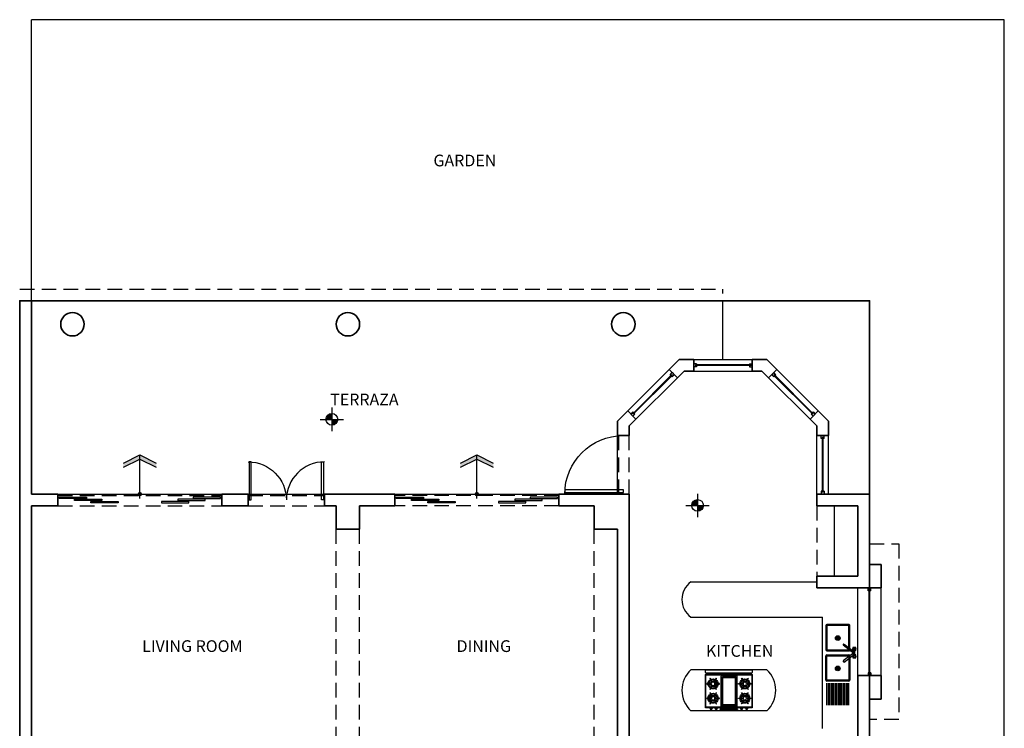
# Model space of a CAD drawing. Extents: x 146.7 to 221.7, y 13.1 to 50.6.
# Drawn here: x 147.1 to 163.9, y 38.5 to 50.6 of the extents above; entities that cross this region are included whole.
import ezdxf
from ezdxf.enums import TextEntityAlignment as Align

# ---------------------------------------------------------------- set-up
doc = ezdxf.new("R2010")
doc.units = 0
doc.header["$MEASUREMENT"] = 0
doc.linetypes.add('HIDDEN', pattern=[0.375, 0.25, -0.125])
doc.layers.get('0').update_dxf_attribs({"linetype": 'CONTINUOUS'})
for name, color, linetype in [('DE', 132, 'CONTINUOUS'), ('di2', 200, 'CONTINUOUS'), ('DOOR', 20, 'CONTINUOUS'), ('esc', 41, 'CONTINUOUS'), ('HERR', 2, 'CONTINUOUS'), ('mf', 11, 'CONTINUOUS'), ('NI', 110, 'CONTINUOUS'), ('proy', 122, 'HIDDEN'), ('TE', 62, 'CONTINUOUS'), ('wood', 44, 'CONTINUOUS')]:
    doc.layers.add(name, color=color, linetype=linetype)
doc.layers.add('muros', color=7, linetype='CONTINUOUS', lineweight=35)
doc.styles.add('a', font='arial.ttf')

# ---------------------------------------------------------------- blocks, each defined once
blk = doc.blocks.new('ESTUFA')
for p, q in [((0.399, 0.001), (-0.381, 0.001)), ((-0.391, -0.009), (-0.391, -0.039)), ((-0.391, -0.084), (-0.391, -0.639)), ((0.399, -0.049), (-0.381, -0.049)), ((0.399, -0.074), (-0.381, -0.074)), ((0.399, -0.084), (-0.381, -0.084)), ((-0.381, -0.084), (-0.381, -0.639)), ((-0.366, -0.049), (-0.366, -0.074)), ((-0.315, -0.143), (-0.322, -0.146)), ((-0.322, -0.146), (-0.287, -0.21)), ((-0.279, -0.205), (-0.315, -0.143)), ((-0.212, -0.143), (-0.25, -0.205)), ((-0.242, -0.209), (-0.206, -0.146)), ((-0.206, -0.146), (-0.212, -0.143)), ((-0.128, -0.108), (-0.128, -0.618)), ((0.129, -0.098), (-0.118, -0.098)), ((0.119, -0.118), (-0.108, -0.118)), ((-0.108, -0.118), (-0.108, -0.608)), ((0.109, -0.128), (-0.098, -0.128)), ((-0.098, -0.128), (-0.098, -0.598)), ((0.109, -0.598), (0.109, -0.128)), ((0.119, -0.608), (0.119, -0.118)), ((0.139, -0.618), (0.139, -0.108)), ((0.22, -0.146), (0.226, -0.143)), ((0.256, -0.209), (0.22, -0.146)), ((0.226, -0.143), (0.264, -0.205)), ((0.268, -0.049), (0.268, -0.063)), ((0.268, -0.063), (0.335, -0.063)), ((0.274, -0.063), (0.274, -0.067)), ((0.274, -0.067), (0.33, -0.072)), ((0.293, -0.205), (0.329, -0.143)), ((0.335, -0.146), (0.3, -0.21)), ((0.329, -0.143), (0.335, -0.146)), ((0.33, -0.072), (0.33, -0.063)), ((0.335, -0.063), (0.335, -0.049)), ((0.384, -0.049), (0.384, -0.074)), ((0.399, -0.639), (0.399, -0.084)), ((0.409, -0.039), (0.409, -0.009)), ((0.409, -0.639), (0.409, -0.084)), ((-0.301, -0.235), (-0.373, -0.235)), ((-0.373, -0.235), (-0.373, -0.243)), ((-0.373, -0.243), (-0.301, -0.244)), ((-0.285, -0.269), (-0.322, -0.332)), ((-0.322, -0.332), (-0.315, -0.336)), ((-0.315, -0.336), (-0.278, -0.273)), ((-0.301, -0.244), (-0.301, -0.235)), ((-0.287, -0.21), (-0.279, -0.205)), ((-0.278, -0.273), (-0.285, -0.269)), ((-0.25, -0.205), (-0.242, -0.209)), ((-0.241, -0.269), (-0.249, -0.273)), ((-0.249, -0.273), (-0.212, -0.336)), ((-0.206, -0.332), (-0.241, -0.269)), ((-0.155, -0.235), (-0.227, -0.234)), ((-0.227, -0.234), (-0.227, -0.243)), ((-0.227, -0.243), (-0.155, -0.243)), ((-0.212, -0.336), (-0.206, -0.332)), ((-0.155, -0.243), (-0.155, -0.235)), ((0.169, -0.235), (0.241, -0.234)), ((0.169, -0.243), (0.169, -0.235)), ((0.241, -0.243), (0.169, -0.243)), ((0.22, -0.332), (0.255, -0.269)), ((0.226, -0.336), (0.22, -0.332)), ((0.262, -0.273), (0.226, -0.336)), ((0.241, -0.234), (0.241, -0.243)), ((0.255, -0.269), (0.262, -0.273)), ((0.264, -0.205), (0.256, -0.209)), ((0.292, -0.273), (0.299, -0.269)), ((0.329, -0.336), (0.292, -0.273)), ((0.3, -0.21), (0.293, -0.205)), ((0.299, -0.269), (0.335, -0.332)), ((0.315, -0.235), (0.387, -0.235)), ((0.315, -0.244), (0.315, -0.235)), ((0.387, -0.243), (0.315, -0.244)), ((0.335, -0.332), (0.329, -0.336)), ((0.387, -0.235), (0.387, -0.243)), ((-0.373, -0.482), (-0.373, -0.49)), ((-0.301, -0.482), (-0.373, -0.482)), ((-0.373, -0.49), (-0.301, -0.491)), ((-0.315, -0.39), (-0.322, -0.393)), ((-0.322, -0.393), (-0.287, -0.457)), ((-0.279, -0.452), (-0.315, -0.39)), ((-0.301, -0.491), (-0.301, -0.482)), ((-0.287, -0.457), (-0.279, -0.452)), ((-0.212, -0.39), (-0.25, -0.452)), ((-0.25, -0.452), (-0.242, -0.456)), ((-0.242, -0.456), (-0.206, -0.393)), ((-0.227, -0.481), (-0.227, -0.49)), ((-0.155, -0.482), (-0.227, -0.481)), ((-0.227, -0.49), (-0.155, -0.49)), ((-0.206, -0.393), (-0.212, -0.39)), ((-0.155, -0.49), (-0.155, -0.482)), ((0.169, -0.482), (0.241, -0.481)), ((0.169, -0.49), (0.169, -0.483)), ((0.241, -0.49), (0.169, -0.49)), ((0.22, -0.393), (0.226, -0.39)), ((0.256, -0.456), (0.22, -0.393)), ((0.226, -0.39), (0.264, -0.452)), ((0.241, -0.481), (0.241, -0.49)), ((0.264, -0.452), (0.256, -0.456)), ((0.293, -0.452), (0.329, -0.39)), ((0.3, -0.457), (0.293, -0.452)), ((0.335, -0.393), (0.3, -0.457)), ((0.315, -0.491), (0.315, -0.482)), ((0.315, -0.482), (0.387, -0.482)), ((0.387, -0.49), (0.315, -0.491)), ((0.329, -0.39), (0.335, -0.393)), ((0.387, -0.482), (0.387, -0.49)), ((-0.381, -0.639), (0.399, -0.639)), ((-0.381, -0.649), (0.399, -0.649)), ((-0.285, -0.516), (-0.322, -0.579)), ((-0.322, -0.579), (-0.315, -0.583)), ((-0.315, -0.583), (-0.278, -0.52)), ((-0.315, -0.649), (-0.315, -0.657)), ((-0.31, -0.662), (-0.298, -0.662)), ((-0.298, -0.66), (-0.298, -0.68)), ((-0.297, -0.659), (-0.293, -0.659)), ((-0.292, -0.68), (-0.292, -0.66)), ((-0.292, -0.662), (-0.28, -0.662)), ((-0.278, -0.52), (-0.285, -0.516)), ((-0.275, -0.657), (-0.275, -0.649)), ((-0.241, -0.516), (-0.249, -0.52)), ((-0.249, -0.52), (-0.212, -0.583)), ((-0.206, -0.579), (-0.241, -0.516)), ((-0.228, -0.649), (-0.228, -0.657)), ((-0.223, -0.662), (-0.211, -0.662)), ((-0.212, -0.583), (-0.206, -0.579)), ((-0.211, -0.66), (-0.211, -0.68)), ((-0.21, -0.659), (-0.206, -0.659)), ((-0.205, -0.68), (-0.205, -0.66)), ((-0.205, -0.662), (-0.193, -0.662)), ((-0.188, -0.657), (-0.188, -0.649)), ((-0.14, -0.67), (-0.14, -0.674)), ((-0.135, -0.665), (-0.047, -0.665)), ((-0.12, -0.649), (-0.12, -0.665)), ((-0.118, -0.628), (0.129, -0.628)), ((-0.11, -0.665), (-0.11, -0.649)), ((-0.108, -0.608), (0.119, -0.608)), ((-0.098, -0.598), (0.109, -0.598)), ((-0.054, -0.649), (-0.054, -0.657)), ((-0.049, -0.662), (-0.037, -0.662)), ((-0.037, -0.66), (-0.037, -0.68)), ((-0.036, -0.659), (-0.033, -0.659)), ((-0.032, -0.68), (-0.032, -0.66)), ((-0.032, -0.662), (-0.02, -0.662)), ((-0.022, -0.665), (0.039, -0.665)), ((-0.015, -0.657), (-0.015, -0.649)), ((0.032, -0.649), (0.032, -0.657)), ((0.037, -0.662), (0.049, -0.662)), ((0.049, -0.66), (0.049, -0.68)), ((0.05, -0.659), (0.054, -0.659)), ((0.055, -0.68), (0.055, -0.66)), ((0.055, -0.662), (0.067, -0.662)), ((0.065, -0.665), (0.151, -0.665)), ((0.072, -0.657), (0.072, -0.649)), ((0.125, -0.665), (0.125, -0.649)), ((0.135, -0.649), (0.135, -0.665)), ((0.156, -0.67), (0.156, -0.674)), ((0.204, -0.649), (0.204, -0.657)), ((0.209, -0.662), (0.221, -0.662)), ((0.22, -0.579), (0.255, -0.516)), ((0.226, -0.583), (0.22, -0.579)), ((0.221, -0.66), (0.221, -0.68)), ((0.222, -0.659), (0.226, -0.659)), ((0.262, -0.52), (0.226, -0.583)), ((0.227, -0.68), (0.227, -0.66)), ((0.227, -0.662), (0.239, -0.662)), ((0.244, -0.657), (0.244, -0.649)), ((0.255, -0.516), (0.262, -0.52)), ((0.291, -0.649), (0.291, -0.657)), ((0.292, -0.52), (0.299, -0.516)), ((0.329, -0.583), (0.292, -0.52)), ((0.296, -0.662), (0.308, -0.662)), ((0.299, -0.516), (0.335, -0.579)), ((0.308, -0.66), (0.308, -0.68)), ((0.309, -0.659), (0.313, -0.659)), ((0.314, -0.68), (0.314, -0.66)), ((0.314, -0.662), (0.326, -0.662)), ((0.335, -0.579), (0.329, -0.583)), ((0.331, -0.657), (0.331, -0.649)), ((-0.297, -0.681), (-0.293, -0.681)), ((-0.21, -0.681), (-0.206, -0.681)), ((-0.037, -0.679), (-0.135, -0.679)), ((-0.036, -0.681), (-0.033, -0.681)), ((0.049, -0.679), (-0.032, -0.679)), ((0.05, -0.681), (0.054, -0.681)), ((0.151, -0.679), (0.055, -0.679)), ((0.222, -0.681), (0.226, -0.681)), ((0.309, -0.681), (0.313, -0.681))]:
    blk.add_line(p, q)
for centre in [(-0.264, -0.239), (0.278, -0.239), (-0.264, -0.486), (0.278, -0.486)]:
    blk.add_circle(centre, 0.0302)
for centre, radius, start, end in [((-0.381, -0.009), 0.01, 90, 180), ((0.399, -0.009), 0.01, 360, 90), ((-0.381, -0.039), 0.01, 180, 270), ((-0.381, -0.084), 0.01, 90, 180), ((-0.264, -0.239), 0.085, 122.6475, 177.58), ((-0.264, -0.239), 0.085, 62.5891, 117.4103), ((-0.264, -0.239), 0.0736, 63.3375, 117.134), ((-0.264, -0.239), 0.085, 2.7, 57.3491), ((-0.118, -0.108), 0.01, 90, 180), ((0.129, -0.108), 0.01, 0, 90), ((0.278, -0.239), 0.085, 122.6509, 177.3), ((0.278, -0.239), 0.085, 62.5897, 117.4109), ((0.278, -0.239), 0.0736, 62.866, 116.6625), ((0.278, -0.239), 0.085, 2.42, 57.3525), ((0.399, -0.039), 0.01, 270, 360), ((0.399, -0.084), 0.01, 0, 90), ((-0.264, -0.239), 0.085, 182.8169, 237.6886), ((-0.264, -0.239), 0.0736, 123.3375, 177.134), ((-0.264, -0.239), 0.0736, 183.3375, 237.134), ((-0.264, -0.239), 0.0503, 125.1395, 175.5702), ((-0.264, -0.239), 0.0503, 185.097, 235.7691), ((-0.264, -0.239), 0.085, 242.9279, 297.6274), ((-0.264, -0.239), 0.0736, 243.3375, 297.134), ((-0.264, -0.239), 0.0503, 65.3787, 115.6083), ((-0.264, -0.239), 0.0503, 245.2937, 296.0059), ((-0.264, -0.239), 0.0503, 5.5755, 55.8452), ((-0.264, -0.239), 0.0503, 305.533, 356.044), ((-0.264, -0.239), 0.0736, 3.3375, 57.134), ((-0.264, -0.239), 0.0736, 303.3375, 357.134), ((-0.264, -0.239), 0.085, 302.8694, 357.4577), ((0.278, -0.239), 0.085, 182.5423, 237.1306), ((0.278, -0.239), 0.0736, 122.866, 176.6625), ((0.278, -0.239), 0.0736, 182.866, 236.6625), ((0.278, -0.239), 0.0503, 124.1548, 174.4245), ((0.278, -0.239), 0.0503, 183.956, 234.467), ((0.278, -0.239), 0.085, 242.3726, 297.0721), ((0.278, -0.239), 0.0736, 242.866, 296.6625), ((0.278, -0.239), 0.0503, 243.9941, 294.7063), ((0.278, -0.239), 0.0503, 64.3917, 114.6213), ((0.278, -0.239), 0.0503, 304.2309, 354.903), ((0.278, -0.239), 0.0503, 4.4298, 54.8605), ((0.278, -0.239), 0.0736, 2.866, 56.6625), ((0.278, -0.239), 0.0736, 302.866, 356.6625), ((0.278, -0.239), 0.085, 302.3114, 357.1831), ((-0.264, -0.486), 0.085, 122.6475, 177.58), ((-0.264, -0.486), 0.085, 182.8169, 237.6886), ((-0.264, -0.486), 0.0736, 123.3375, 177.134), ((-0.264, -0.486), 0.0736, 183.3375, 237.134), ((-0.264, -0.486), 0.0503, 125.1395, 175.5702), ((-0.264, -0.486), 0.0503, 185.097, 235.7691), ((-0.264, -0.486), 0.085, 62.5891, 117.4103), ((-0.264, -0.486), 0.0736, 63.3375, 117.134), ((-0.264, -0.486), 0.0503, 65.3787, 115.6083), ((-0.264, -0.486), 0.0503, 5.5755, 55.8452), ((-0.264, -0.486), 0.0503, 305.533, 356.044), ((-0.264, -0.486), 0.0736, 3.3375, 57.134), ((-0.264, -0.486), 0.0736, 303.3375, 357.134), ((-0.264, -0.486), 0.085, 2.7, 57.3491), ((-0.264, -0.486), 0.085, 302.8694, 357.4577), ((0.278, -0.486), 0.085, 122.6509, 177.3), ((0.278, -0.486), 0.085, 182.5423, 237.1306), ((0.278, -0.486), 0.0736, 122.866, 176.6625), ((0.278, -0.486), 0.0736, 182.866, 236.6625), ((0.278, -0.486), 0.0503, 124.1548, 174.4245), ((0.278, -0.486), 0.0503, 183.956, 234.467), ((0.278, -0.486), 0.085, 62.5897, 117.4109), ((0.278, -0.486), 0.0736, 62.866, 116.6625), ((0.278, -0.486), 0.0503, 64.3917, 114.6213), ((0.278, -0.486), 0.0503, 304.2309, 354.903), ((0.278, -0.486), 0.0503, 4.4298, 54.8605), ((0.278, -0.486), 0.0736, 2.866, 56.6625), ((0.278, -0.486), 0.0736, 302.866, 356.6625), ((0.278, -0.486), 0.085, 302.3114, 357.1831), ((0.278, -0.486), 0.085, 2.42, 57.3525), ((-0.381, -0.639), 0.01, 180, 270), ((-0.31, -0.657), 0.005, 180, 270), ((-0.295, -0.663), 0.0129, 177.3953, 256.8634), ((-0.264, -0.486), 0.085, 242.9279, 297.6274), ((-0.297, -0.66), 0.001, 90, 180), ((-0.264, -0.486), 0.0736, 243.3375, 297.134), ((-0.293, -0.66), 0.001, 0, 90), ((-0.295, -0.663), 0.0129, 283.1366, 2.6047), ((-0.264, -0.486), 0.0503, 245.2937, 296.0059), ((-0.28, -0.657), 0.005, 270, 0), ((-0.223, -0.657), 0.005, 180, 270), ((-0.208, -0.663), 0.0129, 177.3953, 256.8634), ((-0.21, -0.66), 0.001, 90, 180), ((-0.206, -0.66), 0.001, 0, 90), ((-0.208, -0.663), 0.0129, 283.1366, 2.6047), ((-0.193, -0.657), 0.005, 270, 0), ((-0.135, -0.67), 0.005, 90, 180), ((-0.118, -0.618), 0.01, 180, 270), ((-0.049, -0.657), 0.005, 180, 270), ((-0.034, -0.663), 0.0129, 177.3953, 256.8634), ((-0.036, -0.66), 0.001, 90, 180), ((-0.033, -0.66), 0.001, 0, 90), ((-0.034, -0.663), 0.0129, 283.1366, 2.6047), ((-0.02, -0.657), 0.005, 270, 0), ((0.037, -0.657), 0.005, 180, 270), ((0.052, -0.663), 0.0129, 177.3953, 256.8634), ((0.05, -0.66), 0.001, 90, 180), ((0.054, -0.66), 0.001, 0, 90), ((0.052, -0.663), 0.0129, 283.1366, 2.6047), ((0.067, -0.657), 0.005, 270, 0), ((0.129, -0.618), 0.01, 270, 0), ((0.151, -0.67), 0.005, 0, 90), ((0.209, -0.657), 0.005, 180, 270), ((0.224, -0.663), 0.0129, 177.3953, 256.8634), ((0.222, -0.66), 0.001, 90, 180), ((0.226, -0.66), 0.001, 0, 90), ((0.224, -0.663), 0.0129, 283.1366, 2.6047), ((0.278, -0.486), 0.085, 242.3726, 297.0721), ((0.239, -0.657), 0.005, 270, 0), ((0.278, -0.486), 0.0736, 242.866, 296.6625), ((0.278, -0.486), 0.0503, 243.9941, 294.7063), ((0.296, -0.657), 0.005, 180, 270), ((0.311, -0.663), 0.0129, 177.3953, 256.8634), ((0.309, -0.66), 0.001, 90, 180), ((0.313, -0.66), 0.001, 0, 90), ((0.311, -0.663), 0.0129, 283.1366, 2.6047), ((0.326, -0.657), 0.005, 270, 0), ((0.399, -0.639), 0.01, 270, 0), ((-0.297, -0.68), 0.001, 180, 270), ((-0.293, -0.68), 0.001, 270, 0), ((-0.21, -0.68), 0.001, 180, 270), ((-0.206, -0.68), 0.001, 270, 0), ((-0.135, -0.674), 0.005, 180, 270), ((-0.139, -0.678), 0.001, 180, 270), ((-0.036, -0.68), 0.001, 180, 270), ((-0.033, -0.68), 0.001, 270, 0), ((0.05, -0.68), 0.001, 180, 270), ((0.054, -0.68), 0.001, 270, 0), ((0.151, -0.674), 0.005, 270, 0), ((0.222, -0.68), 0.001, 180, 270), ((0.226, -0.68), 0.001, 270, 0), ((0.309, -0.68), 0.001, 180, 270), ((0.313, -0.68), 0.001, 270, 0)]:
    blk.add_arc(centre, radius, start, end)
blk = doc.blocks.new('P1')
blk.add_lwpolyline([(0.975, 1), (0.975, 0), (0.925, 0), (0.925, 1)], close=True)
blk.add_arc((1, 0), 1, 90, 180)
blk = doc.blocks.new('FREGAD')
for p, q in [((-0.887, 0.526), (-0.512, 0.526)), ((-0.478, 0.151), (-0.478, 0.526)), ((-0.462, 0.543), (-0.045, 0.543)), ((-0.462, 0.151), (-0.462, 0.526)), ((-0.462, 0.526), (-0.045, 0.526)), ((-0.045, 0.526), (-0.045, 0.151)), ((-0.028, 0.526), (-0.028, 0.151)), ((0.037, 0.526), (0.037, 0.151)), ((0.47, 0.543), (0.054, 0.543)), ((0.47, 0.526), (0.054, 0.526)), ((0.054, 0.526), (0.054, 0.151)), ((0.47, 0.151), (0.47, 0.526)), ((0.487, 0.151), (0.487, 0.526)), ((-0.887, 0.501), (-0.512, 0.501)), ((-0.887, 0.476), (-0.512, 0.476)), ((-0.887, 0.451), (-0.512, 0.451)), ((-0.887, 0.426), (-0.512, 0.426)), ((-0.887, 0.401), (-0.512, 0.401)), ((-0.887, 0.376), (-0.512, 0.376)), ((-0.887, 0.351), (-0.512, 0.351)), ((-0.291, 0.345), (-0.231, 0.345)), ((-0.286, 0.357), (-0.236, 0.357)), ((0.226, 0.345), (0.286, 0.345)), ((0.231, 0.357), (0.281, 0.357)), ((-0.887, 0.326), (-0.512, 0.326)), ((-0.887, 0.301), (-0.512, 0.301)), ((-0.887, 0.276), (-0.512, 0.276)), ((-0.887, 0.251), (-0.512, 0.251)), ((-0.887, 0.226), (-0.512, 0.226)), ((-0.887, 0.201), (-0.512, 0.201)), ((-0.887, 0.176), (-0.512, 0.176)), ((-0.289, 0.332), (-0.232, 0.332)), ((-0.282, 0.32), (-0.24, 0.32)), ((0.139, 0.246), (0.138, 0.246)), ((0.152, 0.241), (0.144, 0.247)), ((0.152, 0.235), (0.153, 0.235)), ((0.227, 0.332), (0.285, 0.332)), ((0.235, 0.32), (0.277, 0.32)), ((-0.887, 0.151), (-0.512, 0.151)), ((-0.045, 0.151), (-0.462, 0.151)), ((-0.045, 0.134), (-0.462, 0.134)), ((-0.081, 0.084), (-0.081, 0.035)), ((-0.031, 0.084), (-0.081, 0.084)), ((-0.081, 0.035), (-0.031, 0.035)), ((-0.031, 0.035), (-0.031, 0.084)), ((-0.003, 0.051), (0.003, 0.056)), ((0.003, 0.051), (-0.003, 0.056)), ((0.094, 0.084), (0.044, 0.084)), ((0.044, 0.084), (0.044, 0.035)), ((0.044, 0.035), (0.094, 0.035)), ((0.054, 0.151), (0.06, 0.151)), ((0.078, 0.134), (0.47, 0.134)), ((0.091, 0.151), (0.47, 0.151)), ((0.094, 0.035), (0.094, 0.084))]:
    blk.add_line(p, q)
at = {"linetype": 'HIDDEN'}
for p, q in [((-0.152, 0.235), (-0.153, 0.235)), ((-0.152, 0.241), (-0.144, 0.247)), ((-0.139, 0.246), (-0.138, 0.246))]:
    blk.add_line(p, q, dxfattribs=at)
blk.add_lwpolyline([(0.005, 0.068), (-0.135, 0.248), (-0.155, 0.233), (-0.015, 0.053)], dxfattribs=at)
blk.add_lwpolyline([(-0.005, 0.068), (0.135, 0.248), (0.155, 0.233), (0.015, 0.053)])
for centre, radius in [((-0.261, 0.341), 0.04), ((-0.261, 0.341), 0.03), ((0.256, 0.341), 0.04), ((0.256, 0.341), 0.03), ((-0.056, 0.059), 0.0248), ((-0.056, 0.059), 0.0164), ((0.07, 0.059), 0.0248), ((0.07, 0.059), 0.0164)]:
    blk.add_circle(centre, radius)
for centre, radius, start, end in [((-0.462, 0.526), 0.0167, 90, 180), ((-0.045, 0.526), 0.0167, 0, 90), ((0.054, 0.526), 0.0167, 90, 180), ((0.47, 0.526), 0.0167, 0, 90), ((0.142, 0.244), 0.00417, 51.919, 141.919), ((0.149, 0.238), 0.00417, 321.919, 51.919), ((-0.462, 0.151), 0.0167, 180, 270), ((-0.045, 0.151), 0.0167, 270, 0), ((-0.008, 0.058), 0.00833, 218.081, 308.081), ((0.002, 0.063), 0.00833, 141.919, 231.919), ((-0.002, 0.063), 0.00833, 308.081, 38.081), ((0.008, 0.058), 0.00833, 231.919, 321.919), ((0.054, 0.151), 0.0167, 180, 248.4795), ((0.47, 0.151), 0.0167, 270, 0)]:
    blk.add_arc(centre, radius, start, end)
for centre, start, end in [((-0.149, 0.238), 128.081, 218.081), ((-0.142, 0.244), 38.081, 128.081)]:
    blk.add_arc(centre, 0.00417, start, end, dxfattribs=at)
blk = doc.blocks.new('f8')
for p, q in [((0, -0.15), (0, 1.345)), ((-0.562, 1.056), (0, 1.337)), ((-0.562, 0.915), (0, 1.196)), ((0, 1.337), (0.562, 1.056)), ((0, 1.196), (0.562, 0.915))]:
    blk.add_line(p, q)
for points in [[(-0.562, 0.915), (0, 1.196), (-0.562, 1.056), (0, 1.337)], [(0.562, 0.915), (0, 1.196), (0.562, 1.056), (0, 1.337)]]:
    blk.add_solid(points)
at = {"layer": 'muros'}
blk.add_circle((0, 0), 0.05, dxfattribs=at)
blk = doc.blocks.new('NIVEL')
for p, q in [((0, 0.2), (0, -0.2)), ((-0.2, 0), (0.2, 0))]:
    blk.add_line(p, q)
at = {"const_width": 0.1}
for points in [[(0, 0.05, 0.414214), (-0.05, 0)], [(0, -0.05, 0.414214), (0.05, 0)]]:
    blk.add_lwpolyline(points, format="xyb", dxfattribs=at)
blk.add_circle((0, 0), 0.1)

msp = doc.modelspace()

# ---------------------------------------------------------------- linework, layer by layer
at = {"layer": 'DE'}
for p, q in [((159.556, 44.692), (158.626, 44.692)), ((158.626, 44.692), (158.626, 44.68)), ((159.556, 44.692), (159.556, 44.68)), ((157.556, 43.864), (158.214, 44.522)), ((158.214, 44.522), (158.222, 44.513)), ((159.556, 44.68), (158.626, 44.68)), ((159.969, 44.522), (159.96, 44.513)), ((159.969, 44.522), (160.626, 43.864)), ((157.564, 43.856), (158.222, 44.513)), ((159.96, 44.513), (160.618, 43.856)), ((157.556, 43.864), (157.564, 43.856)), ((160.626, 43.864), (160.618, 43.856)), ((160.785, 43.451), (160.785, 42.521)), ((160.797, 43.451), (160.785, 43.451)), ((160.797, 43.451), (160.797, 42.521)), ((160.797, 42.521), (160.785, 42.521)), ((161.597, 40.851), (161.585, 40.851)), ((161.585, 39.421), (161.585, 40.851)), ((161.597, 39.421), (161.597, 40.851)), ((161.597, 39.421), (161.585, 39.421))]:
    msp.add_line(p, q, dxfattribs=at)
at = {"layer": 'di2'}
for p, q in [((147.291, 45.786), (147.291, 50.586)), ((163.891, 50.586), (147.291, 50.586)), ((163.891, 26.718), (163.891, 50.586)), ((158.591, 44.786), (159.591, 44.786)), ((158.172, 44.613), (157.465, 43.906)), ((158.591, 44.586), (159.591, 44.586)), ((160.717, 43.906), (160.01, 44.613)), ((158.313, 44.471), (157.606, 43.764)), ((160.576, 43.764), (159.869, 44.471)), ((160.691, 42.486), (160.691, 43.486)), ((160.891, 42.486), (160.891, 43.486)), ((161.391, 39.386), (161.391, 40.886)), ((161.791, 39.386), (161.791, 40.886))]:
    msp.add_line(p, q, dxfattribs=at)
at = {"layer": 'DOOR'}
for points in [[(147.766, 42.436), (148.233, 42.436), (148.233, 42.411), (147.766, 42.411)], [(148.027, 42.399), (148.493, 42.399), (148.493, 42.374), (148.027, 42.374)], [(148.306, 42.361), (148.772, 42.361), (148.772, 42.336), (148.306, 42.336)], [(149.976, 42.361), (149.51, 42.361), (149.51, 42.336), (149.976, 42.336)], [(150.255, 42.399), (149.789, 42.399), (149.789, 42.374), (150.255, 42.374)], [(150.516, 42.436), (150.049, 42.436), (150.049, 42.411), (150.516, 42.411)], [(153.516, 42.436), (153.983, 42.436), (153.983, 42.411), (153.516, 42.411)], [(153.777, 42.399), (154.243, 42.399), (154.243, 42.374), (153.777, 42.374)], [(154.056, 42.361), (154.522, 42.361), (154.522, 42.336), (154.056, 42.336)], [(155.726, 42.361), (155.26, 42.361), (155.26, 42.336), (155.726, 42.336)], [(156.005, 42.399), (155.539, 42.399), (155.539, 42.374), (156.005, 42.374)], [(156.266, 42.436), (155.799, 42.436), (155.799, 42.411), (156.266, 42.411)]]:
    msp.add_lwpolyline(points, close=True, dxfattribs=at)
at = {"layer": 'esc'}
for p, q in [((147.291, 45.786), (159.091, 45.786)), ((159.091, 44.786), (159.091, 45.786)), ((157.291, 42.486), (157.291, 43.486)), ((147.741, 42.486), (150.541, 42.486)), ((150.991, 42.486), (152.291, 42.486)), ((153.491, 42.486), (156.291, 42.486))]:
    msp.add_line(p, q, dxfattribs=at)
at = {"layer": 'HERR'}
for p, q in [((158.641, 44.711), (158.591, 44.711)), ((158.591, 44.711), (158.591, 44.661)), ((158.641, 44.695), (158.623, 44.695)), ((158.623, 44.695), (158.623, 44.677)), ((158.641, 44.711), (158.641, 44.695)), ((159.541, 44.711), (159.541, 44.695)), ((159.541, 44.711), (159.591, 44.711)), ((159.541, 44.695), (159.559, 44.695)), ((159.559, 44.695), (159.559, 44.677)), ((159.591, 44.711), (159.591, 44.661)), ((158.189, 44.524), (158.225, 44.56)), ((158.189, 44.524), (158.201, 44.513)), ((158.201, 44.513), (158.214, 44.526)), ((158.214, 44.526), (158.226, 44.513)), ((158.225, 44.56), (158.26, 44.524)), ((158.225, 44.489), (158.26, 44.524)), ((158.641, 44.661), (158.591, 44.661)), ((158.641, 44.677), (158.623, 44.677)), ((158.641, 44.677), (158.641, 44.661)), ((159.541, 44.677), (159.559, 44.677)), ((159.541, 44.677), (159.541, 44.661)), ((159.541, 44.661), (159.591, 44.661)), ((159.957, 44.56), (159.922, 44.524)), ((159.957, 44.489), (159.922, 44.524)), ((159.969, 44.526), (159.956, 44.513)), ((159.993, 44.524), (159.957, 44.56)), ((159.981, 44.513), (159.969, 44.526)), ((159.993, 44.524), (159.981, 44.513)), ((158.214, 44.5), (158.226, 44.513)), ((158.214, 44.5), (158.225, 44.489)), ((159.969, 44.5), (159.956, 44.513)), ((159.969, 44.5), (159.957, 44.489)), ((157.553, 43.888), (157.518, 43.853)), ((157.518, 43.853), (157.553, 43.817)), ((157.564, 43.877), (157.552, 43.864)), ((157.552, 43.864), (157.564, 43.851)), ((157.553, 43.888), (157.564, 43.877)), ((157.588, 43.853), (157.553, 43.817)), ((157.577, 43.864), (157.564, 43.851)), ((157.577, 43.864), (157.588, 43.853)), ((160.605, 43.864), (160.594, 43.853)), ((160.594, 43.853), (160.629, 43.817)), ((160.605, 43.864), (160.618, 43.851)), ((160.629, 43.888), (160.618, 43.877)), ((160.618, 43.877), (160.63, 43.864)), ((160.63, 43.864), (160.618, 43.851)), ((160.629, 43.888), (160.664, 43.853)), ((160.664, 43.853), (160.629, 43.817)), ((160.816, 43.486), (160.766, 43.486)), ((160.766, 43.436), (160.766, 43.486)), ((160.782, 43.436), (160.766, 43.436)), ((160.8, 43.454), (160.782, 43.454)), ((160.782, 43.436), (160.782, 43.454)), ((160.8, 43.436), (160.8, 43.454)), ((160.816, 43.436), (160.8, 43.436)), ((160.816, 43.436), (160.816, 43.486)), ((160.782, 42.536), (160.766, 42.536)), ((160.766, 42.536), (160.766, 42.486)), ((160.782, 42.536), (160.782, 42.518)), ((160.8, 42.518), (160.782, 42.518)), ((160.8, 42.536), (160.8, 42.518)), ((160.816, 42.536), (160.8, 42.536)), ((160.816, 42.536), (160.816, 42.486)), ((160.816, 42.486), (160.766, 42.486)), ((161.616, 40.886), (161.566, 40.886)), ((161.566, 40.836), (161.566, 40.886)), ((161.582, 40.836), (161.566, 40.836)), ((161.6, 40.854), (161.582, 40.854)), ((161.582, 40.836), (161.582, 40.854)), ((161.6, 40.836), (161.6, 40.854)), ((161.616, 40.836), (161.6, 40.836)), ((161.616, 40.836), (161.616, 40.886)), ((161.566, 39.436), (161.566, 39.386)), ((161.582, 39.436), (161.566, 39.436)), ((161.616, 39.386), (161.566, 39.386)), ((161.582, 39.436), (161.582, 39.418)), ((161.6, 39.418), (161.582, 39.418)), ((161.616, 39.436), (161.6, 39.436)), ((161.6, 39.436), (161.6, 39.418)), ((161.616, 39.436), (161.616, 39.386))]:
    msp.add_line(p, q, dxfattribs=at)
at = {"layer": 'mf'}
for p, q in [((158.541, 40.986), (160.691, 40.986)), ((158.541, 40.386), (160.791, 40.386)), ((160.791, 38.486), (160.791, 40.386)), ((159.841, 39.486), (158.541, 39.486)), ((159.841, 38.786), (158.541, 38.786))]:
    msp.add_line(p, q, dxfattribs=at)
for centre, radius, start, end in [((158.766, 40.686), 0.375, 126.8699, 233.1301), ((158.874, 39.136), 0.483, 133.6028, 226.3972), ((159.508, 39.136), 0.483, 313.6028, 46.3972)]:
    msp.add_arc(centre, radius, start, end, dxfattribs=at)
at = {"layer": 'muros'}
for p, q in [((147.291, 45.786), (147.091, 45.786)), ((147.291, 42.486), (147.291, 45.786)), ((158.345, 44.786), (158.172, 44.613)), ((158.591, 44.786), (158.345, 44.786)), ((158.591, 44.786), (158.591, 44.586)), ((159.591, 44.786), (159.591, 44.586)), ((159.837, 44.786), (159.591, 44.786)), ((160.01, 44.613), (159.837, 44.786)), ((158.172, 44.613), (158.313, 44.471)), ((158.428, 44.586), (158.313, 44.471)), ((158.591, 44.586), (158.428, 44.586)), ((159.754, 44.586), (159.591, 44.586)), ((159.869, 44.471), (159.754, 44.586)), ((160.01, 44.613), (159.869, 44.471)), ((157.465, 43.906), (157.291, 43.732)), ((157.465, 43.906), (157.606, 43.764)), ((160.717, 43.906), (160.576, 43.764)), ((160.891, 43.732), (160.717, 43.906)), ((157.291, 43.486), (157.291, 43.732)), ((157.606, 43.764), (157.491, 43.649)), ((160.691, 43.649), (160.576, 43.764)), ((160.891, 43.486), (160.891, 43.732)), ((157.491, 43.486), (157.491, 43.649)), ((160.691, 43.486), (160.691, 43.649)), ((157.291, 43.486), (157.491, 43.486)), ((160.891, 43.486), (160.691, 43.486)), ((147.291, 42.486), (147.741, 42.486)), ((147.741, 42.286), (147.741, 42.486)), ((150.541, 42.286), (150.541, 42.486)), ((150.541, 42.486), (150.991, 42.486)), ((150.991, 42.486), (150.991, 42.286)), ((152.291, 42.486), (152.291, 42.286)), ((152.291, 42.486), (153.491, 42.486)), ((153.491, 42.286), (153.491, 42.486)), ((156.291, 42.286), (156.291, 42.486)), ((156.291, 42.486), (157.491, 42.486)), ((157.491, 42.486), (157.491, 37.086)), ((160.691, 42.486), (161.591, 42.486)), ((160.691, 42.286), (160.691, 42.486)), ((161.591, 41.286), (161.591, 42.486)), ((147.291, 42.286), (147.741, 42.286)), ((147.291, 37.886), (147.291, 42.286)), ((150.541, 42.286), (150.991, 42.286)), ((152.291, 42.286), (152.491, 42.286)), ((152.491, 42.286), (152.491, 41.886)), ((152.891, 42.286), (152.891, 41.886)), ((152.891, 42.286), (153.491, 42.286)), ((156.291, 42.286), (156.891, 42.286)), ((156.891, 41.886), (156.891, 42.286)), ((160.691, 42.286), (161.391, 42.286)), ((161.391, 41.086), (161.391, 42.286)), ((152.491, 41.886), (152.891, 41.886)), ((156.891, 41.886), (157.291, 41.886)), ((157.291, 37.886), (157.291, 41.886)), ((161.591, 41.286), (161.791, 41.286)), ((161.791, 40.886), (161.791, 41.286)), ((160.691, 41.086), (161.391, 41.086)), ((160.691, 41.086), (160.691, 40.886)), ((160.691, 40.886), (161.791, 40.886)), ((161.391, 37.286), (161.391, 39.386)), ((161.391, 39.386), (161.791, 39.386)), ((161.791, 39.386), (161.791, 38.986)), ((161.591, 38.986), (161.791, 38.986)), ((161.591, 34.386), (161.591, 38.986))]:
    msp.add_line(p, q, dxfattribs=at)
msp.add_lwpolyline([(147.091, 30.186), (147.091, 45.786), (161.591, 45.786), (161.591, 27.31, 0.050458), (156.884, 27.786), (147.291, 27.786)], format="xyb", dxfattribs=at)
for centre in [(147.991, 45.386), (152.691, 45.386), (157.391, 45.386)]:
    msp.add_circle(centre, 0.2, dxfattribs=at)
at = {"layer": 'proy'}
for p, q in [((147.091, 45.986), (159.091, 45.986)), ((159.091, 44.786), (159.091, 45.986)), ((157.316, 42.486), (157.316, 43.486)), ((157.491, 42.486), (157.491, 43.486)), ((147.741, 42.461), (150.541, 42.461)), ((150.991, 42.461), (152.291, 42.461)), ((156.291, 42.461), (153.491, 42.461)), ((147.741, 42.286), (150.541, 42.286)), ((150.991, 42.286), (152.291, 42.286)), ((156.291, 42.286), (153.491, 42.286)), ((160.691, 42.286), (160.691, 41.086)), ((152.491, 37.886), (152.491, 41.886)), ((152.891, 37.886), (152.891, 41.886)), ((156.891, 37.886), (156.891, 41.886))]:
    msp.add_line(p, q, dxfattribs=at)
msp.add_lwpolyline([(161.591, 41.636), (162.091, 41.636), (162.091, 38.636), (161.591, 38.636)], dxfattribs=at)
at = {"layer": 'wood'}
msp.add_line((160.991, 41.086), (160.991, 42.286), dxfattribs=at)

# ---------------------------------------------------------------- block references
at = {"layer": 'DOOR', "xscale": -1, "rotation": 90}
msp.add_blockref('P1', (157.391, 43.486), dxfattribs=at)
at = {"layer": 'DOOR', "yscale": 0.65, "zscale": 0.65}
for xscale in [-0.65, 0.65]:
    msp.add_blockref('P1', (151.641, 42.386), dxfattribs=dict(at, xscale=xscale))
at = {"layer": 'mf', "rotation": 90.0000000000016}
msp.add_blockref('FREGAD', (161.391, 39.771), dxfattribs=at)
at = {"layer": 'mf', "xscale": -1}
msp.add_blockref('ESTUFA', (159.2, 39.485), dxfattribs=at)
at = {"layer": 'NI'}
for p in [(152.417, 43.762), (158.657, 42.292)]:
    msp.add_blockref('NIVEL', p, dxfattribs=at)
at = {"layer": 'TE', "xscale": 0.5, "yscale": 0.5, "zscale": 0.5}
for p in [(149.141, 42.486), (154.891, 42.486)]:
    msp.add_blockref('f8', p, dxfattribs=at)

# ---------------------------------------------------------------- texts
at = {"layer": 'TE', "style": 'a'}
for s, p in [('GARDEN', (154.687, 48.082)), ('TERRAZA', (152.973, 44.001)), ('LIVING ROOM', (150.037, 39.79)), ('DINING', (155.01, 39.79)), ('KITCHEN', (159.376, 39.708))]:
    msp.add_text(s, height=0.2, dxfattribs=at).set_placement(p, align=Align.CENTER)

doc.saveas('drawing.dxf')
